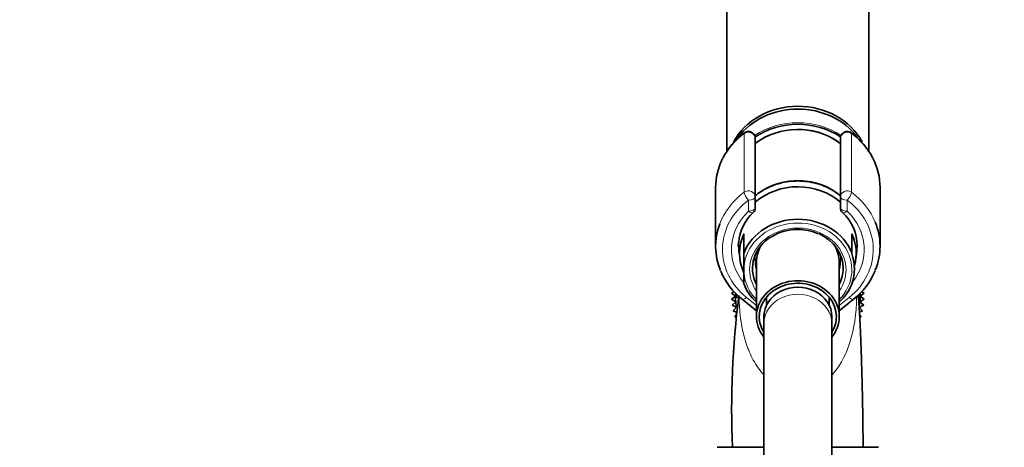
# Model space of a CAD drawing. Units: millimetres. Extents: x 0 to 1467, y 0 to 2760.
# Drawn here: x 90 to 263, y 2143 to 2219 of the extents above; entities that cross this region are included whole.
import ezdxf
from ezdxf import colors
from ezdxf.entities.mleader import LeaderData, LeaderLine
from ezdxf.math import Vec2, Vec3

# ---------------------------------------------------------------- set-up
doc = ezdxf.new("R2010")
doc.units = ezdxf.units.MM
doc.layers.add('DV7_Défaut', color=7, linetype='Continuous')
doc.layers.add('Défaut', color=7, linetype='Continuous')

# ---------------------------------------------------------------- blocks, each defined once
blk = doc.blocks.new('_DOT')
at = {"color": 0}
blk.add_line((0, 0), (-1, 0), dxfattribs=at)
at = {"color": 0, "const_width": 0.333}
blk.add_lwpolyline([(-0.1665, 0, 1), (0.1665, 0, 1)], format="xyb", close=True, dxfattribs=at)
blk = doc.blocks.new('SE6')
at = {"layer": 'DV7_Défaut', "color": 7, "linetype": 'Continuous', "lineweight": 35}
for p, q in [((214.47, 2252.74), (214.47, 2195.64)), ((239.47, 2195.64), (239.47, 2252.74)), ((219.47, 2197.85), (219.47, 2187.61)), ((234.47, 2187.61), (234.47, 2197.85)), ((212.47, 2189.24), (212.47, 2178.9)), ((241.47, 2178.9), (241.47, 2189.24)), ((219.47, 2187.61), (219.47, 2185.68)), ((234.47, 2185.68), (234.47, 2187.61)), ((217.47, 2181.08), (217.47, 2177.74)), ((236.47, 2177.74), (236.47, 2181.08)), ((216.48, 2179.26), (216.72, 2176.88)), ((217.47, 2177.74), (217.47, 2175.33)), ((236.47, 2177.59), (236.47, 2177.74)), ((237.23, 2176.88), (237.45, 2179.07)), ((219.67, 2176.11), (219.67, 2166.49)), ((234.27, 2166.49), (234.27, 2176.11)), ((217.47, 2174.15), (217.47, 2175.33)), ((217.47, 2174.15), (217.47, 2172.19)), ((215.72, 2170.91), (215.27, 2170.63)), ((236.47, 2172.19), (236.47, 2172.21)), ((238.68, 2170.63), (238.22, 2170.91)), ((215.27, 2170.63), (215.97, 2170.1)), ((215.97, 2170.1), (215.27, 2169.58)), ((215.27, 2169.58), (216.02, 2169.11)), ((216.02, 2169.11), (215.36, 2168.53)), ((217.15, 2169.54), (219.67, 2167.5)), ((221.47, 2169.95), (221.47, 2168.56)), ((232.47, 2168.56), (232.47, 2169.95)), ((234.27, 2167.5), (236.8, 2169.54)), ((237.93, 2169.11), (238.68, 2169.58)), ((238.59, 2168.53), (237.93, 2169.11)), ((237.97, 2170.1), (238.68, 2170.63)), ((238.68, 2169.58), (237.97, 2170.1)), ((215.36, 2168.53), (216.15, 2168.14)), ((216.15, 2168.14), (215.55, 2167.49)), ((215.55, 2167.49), (216.12, 2167.27)), ((237.8, 2168.14), (238.59, 2168.53)), ((238.4, 2167.49), (237.8, 2168.14)), ((237.84, 2167.28), (238.4, 2167.49)), ((216.09, 2166.81), (215.83, 2166.48)), ((215.83, 2166.48), (216.06, 2166.41)), ((220.97, 2166.49), (220.97, 2165.25)), ((232.97, 2165.25), (232.97, 2166.49)), ((238.12, 2166.48), (237.86, 2166.81)), ((237.89, 2166.41), (238.12, 2166.48)), ((220.97, 2165.25), (220.97, 2108.96)), ((232.97, 2108.96), (232.97, 2165.25)), ((220.97, 2143.46), (212.72, 2143.46)), ((241.22, 2143.46), (232.97, 2143.46))]:
    blk.add_line(p, q, dxfattribs=at)
at = {"layer": 'DV7_Défaut', "color": 7, "linetype": 'Continuous', "lineweight": 18}
for p, q in [((217.49, 2188.4), (217.49, 2198.73)), ((218.27, 2199.12), (218.27, 2198.99)), ((235.67, 2198.99), (235.67, 2199.12)), ((236.46, 2198.73), (236.46, 2188.4)), ((218.27, 2185.08), (218.27, 2187.01)), ((235.67, 2187.01), (235.67, 2185.08)), ((217.9, 2169.88), (219.67, 2168.45)), ((234.27, 2168.45), (236.04, 2169.88))]:
    blk.add_line(p, q, dxfattribs=at)
at = {"layer": 'DV7_Défaut', "color": 7, "linetype": 'Continuous', "lineweight": 35}
for centre, radius, start, end in [((225.15, 2188.57), 12.81, 126.4082, 152.939), ((218.27, 2197.9), 1.23, 90.0371, 126.6019), ((218.24, 2197.89), 1.23, 358.1669, 88.4423), ((226.97, 2186.76), 12.73, 55.7769, 126.055), ((235.71, 2197.89), 1.23, 91.4776, 181.9132), ((235.67, 2197.89), 1.23, 53.4911, 89.8699), ((228.77, 2188.54), 12.85, 27.7174, 53.5654), ((224.62, 2178.85), 8.12, 132.7358, 174.6765), ((218.27, 2185.68), 1.2, 313.9233, 0), ((235.67, 2185.68), 1.2, 180, 226.0767), ((229.39, 2178.88), 8.06, 0.4379, 47.4541), ((226.88, 2173.24), 8.61, 89.3939, 121.9451), ((227.06, 2173.35), 8.5, 65.594, 90.5968), ((224.76, 2179.21), 12.31, 202.4417, 231.7705), ((229.18, 2179.22), 12.31, 308.2369, 337.871), ((372.49, 2150.2), 157.2, 172.693, 182.4578), ((226.97, 2170.1), 11, 177.2682, 188.8044), ((226.97, 2170.1), 10.75, 178.9579, 181.5015), ((226.97, 2170.1), 10.75, 357.5517, 0), ((226.97, 2170.1), 10.75, 0, 1.4327), ((226.97, 2170.1), 11, 351.9594, 0), ((226.97, 2170.1), 11, 0, 2.5999)]:
    blk.add_arc(centre, radius, start, end, dxfattribs=at)
for centre, major_axis, start_param, end_param in [((226.97, 2192.74), (12.5, 0), 0.434958, 2.711895), ((226.97, 2192.24), (12.5, 0), 0.570839, 2.575537), ((226.97, 2189.74), (12.3, 0), 0.910544, 2.233536), ((226.97, 2189.47), (11.47, 0), 0.858378, 0.892452), ((226.97, 2189.24), (14.5, 0), 2.72661, 3.141593), ((226.97, 2189.24), (-14.5, 0), 3.141593, 3.566453), ((226.97, 2181.24), (10.65, 0), 0.785324, 2.281332), ((226.97, 2180.24), (-10.55, 0), 3.921681, 5.497869), ((226.97, 2174.97), (-10.02, 0), 3.466285, 5.958493), ((226.97, 2178.9), (-14.5, 0), 2.798664, 3.486683), ((226.97, 2178.9), (14.5, 0), 2.824589, 3.490164), ((226.97, 2177.65), (10.29, 0), 2.746885, 3.5363), ((226.97, 2178.9), (-10.5, 0), -0.080213, 0), ((226.97, 2174.99), (8, 0), 2.188872, 3.563035), ((226.97, 2174.99), (8, 0), 0, 1.08869), ((226.97, 2177.65), (-10.29, 0), 2.892215, 3.5363), ((226.97, 2176.11), (7.3, 0), 2.645809, 3.141593), ((226.97, 2176.11), (7.3, 0), 0, 0.495783), ((226.97, 2174.9), (-9.99, 0), 2.826113, 3.457072), ((226.97, 2174.99), (8, 0), 5.861743, 6.283185), ((226.97, 2166.49), (7.3, 0), 0, 3.747619), ((226.97, 2166.49), (6.8, 0), 0, 3.63155), ((226.97, 2174.97), (10.02, 0), 3.466285, 3.896595), ((226.97, 2166.49), (6, 0), 0, 3.141593), ((226.97, 2174.97), (10.02, 0), 5.528183, 5.958493), ((226.97, 2166.49), (7.3, 0), 5.677159, 6.283185), ((226.97, 2166.49), (6.8, 0), 5.793228, 6.283185)]:
    blk.add_ellipse(centre, major_axis=major_axis, ratio=0.866025, start_param=start_param, end_param=end_param, dxfattribs=at)
at = {"layer": 'DV7_Défaut', "color": 7, "linetype": 'Continuous', "lineweight": 18}
for centre, major_axis, ratio, start_param, end_param in [((226.97, 2189.84), (12.5, 0), 0.866025, 0.913179, 2.22906), ((226.97, 2189.24), (14.5, 0), 0.866025, 2.283835, 2.72661), ((218.27, 2197.95), (1.2, 0), 0.866025, 1.570796, 2.283835), ((218.14, 2198.08), (0.599, -0.8), 0.327068, 3.141661, 3.553327), ((218.27, 2197.85), (1.2, 0), 0.949359, 0, 1.570796), ((226.97, 2189.47), (11.47, 0), 0.866025, 0.892452, 2.283215), ((235.67, 2197.85), (1.2, 0), 0.949359, 1.570796, 3.141593), ((235.67, 2197.95), (1.2, 0), 0.866025, 0.857757, 1.570796), ((235.8, 2198.08), (-0.599, -0.8), 0.327068, 2.729858, 3.141533), ((226.97, 2189.24), (-14.5, 0), 0.866025, 3.566453, 3.99935), ((226.97, 2178.9), (14.5, 0), 0.866025, 2.283835, 2.824589), ((218.27, 2187.61), (-1.2, 0), 0.866025, 3.141593, 5.425428), ((218.27, 2187.61), (0.719, -0.96), 0.327068, 3.553327, 5.124123), ((235.67, 2187.61), (-1.2, 0), 0.866025, 3.99935, 6.283185), ((235.67, 2187.61), (0.719, 0.96), 0.327068, 4.300655, 5.871451), ((226.97, 2178.9), (-14.5, 0), 0.866025, 3.486683, 3.99935), ((226.97, 2178.3), (13.3, 0), 0.866025, 2.283835, 3.961897), ((218.27, 2187.61), (1.2, 0), 0.5, 4.712389, 6.283185), ((235.67, 2187.61), (1.2, 0), 0.5, 3.141593, 4.712389), ((226.97, 2178.3), (-13.3, 0), 0.866025, 2.321288, 3.99935), ((226.97, 2178.3), (-11.7, 0), 0.866025, -0.732373, 0.609945), ((218.27, 2185.68), (-1.2, 0), 0.5, 1.570796, 3.141593), ((218.27, 2185.68), (-0.832, 0.864), 0.371795, 1.939208, 3.141593), ((235.67, 2185.68), (-1.2, 0), 0.5, 0, 1.570796), ((235.67, 2185.68), (0.832, 0.864), 0.371795, 3.141593, 4.343977), ((226.97, 2178.3), (-11.7, 0), 0.866025, 2.534152, 3.873966), ((226.97, 2174.74), (-9.52, 0), 0.866025, 2.444099, 6.211626), ((226.97, 2174.74), (-8.5, 0), 0.866025, 2.603765, 6.283185), ((226.97, 2178.9), (-10.5, 0), 0.866025, 0, 0.213003), ((226.97, 2176.24), (7.55, 0), 0.866025, 2.914165, 3.399651), ((226.97, 2176.24), (7.55, 0), 0.866025, 0, 0.227428), ((226.97, 2178.9), (-10.5, 0), 0.866025, 2.92859, 3.146049), ((226.97, 2176.24), (7.55, 0), 0.866025, 6.025127, 6.283185), ((226.97, 2174.74), (-8.5, 0), 0.866025, 0, 0.537828), ((226.97, 2174.74), (-9.52, 0), 0.866025, 0.071559, 0.697494), ((217.9, 2170.48), (0.754, 0.934), 0.340999, 3.141268, 4.312852), ((226.97, 2165.25), (6, 0), 0.866025, 0, 3.141593), ((236.04, 2170.48), (-0.754, 0.934), 0.340999, 1.970333, 3.141578)]:
    blk.add_ellipse(centre, major_axis=major_axis, ratio=ratio, start_param=start_param, end_param=end_param, dxfattribs=at)
at = {"layer": 'DV7_Défaut', "color": 7, "linetype": 'Continuous', "lineweight": 35}
for points, knots in [([(226.97, 2190.4), (226.67, 2190.39), (225.94, 2190.38), (224.63, 2190.21), (223.17, 2189.84), (221.78, 2189.29), (220.51, 2188.59), (219.75, 2188.04), (219.41, 2187.75)], [0, 0, 0, 0, 0.098974, 0.281648, 0.464478, 0.647323, 0.83012, 1, 1, 1, 1]), ([(234.52, 2187.77), (234.31, 2187.94), (233.71, 2188.4), (232.64, 2189.05), (231.28, 2189.66), (229.85, 2190.09), (228.37, 2190.35), (227.48, 2190.38), (226.97, 2190.4)], [0, 0, 0, 0, 0.1035316, 0.2858435, 0.4685222, 0.6514795, 0.8346407, 1, 1, 1, 1]), ([(238.47, 2143.46), (238.47, 2144.54), (238.46, 2146.44), (238.42, 2149.27), (238.38, 2151.62), (238.34, 2153.65), (238.28, 2155.84), (238.21, 2158.31), (238.13, 2160.95), (238.03, 2163.5), (237.93, 2165.57), (237.85, 2167.17), (237.78, 2168.3), (237.7, 2169.33), (237.62, 2170.02), (237.58, 2170.27)], [0, 0, 0, 0, 0.096788, 0.18981, 0.258764, 0.317877, 0.382306, 0.470389, 0.566338, 0.666196, 0.769428, 0.84029, 0.910105, 0.969416, 1, 1, 1, 1])]:
    blk.add_open_spline(points, degree=3, knots=knots, dxfattribs=at)
at = {"layer": 'DV7_Défaut', "color": 7, "linetype": 'Continuous', "lineweight": 18}
for points, knots in [([(220.95, 2156.19), (220.87, 2156.28), (220.79, 2156.38), (219.98, 2157.36), (219.4, 2158.27), (218.47, 2160.1), (218.1, 2161.02), (217.25, 2163.67), (216.97, 2165.32), (216.67, 2168.01), (216.62, 2169.1), (216.62, 2170.02)], [0, 0, 0, 0, 0.018627, 0.018627, 0.191107, 0.191107, 0.363588, 0.363588, 0.708549, 0.708549, 1, 1, 1, 1]), ([(237.33, 2170.04), (237.33, 2169.12), (237.28, 2168.03), (236.99, 2165.36), (236.7, 2163.7), (235.57, 2160.15), (234.7, 2158.26), (233.18, 2156.4), (233.1, 2156.31), (233.02, 2156.22)], [0, 0, 0, 0, 0.292754, 0.292754, 0.637325, 0.637325, 0.981895, 0.981895, 1, 1, 1, 1])]:
    blk.add_open_spline(points, degree=3, knots=knots, dxfattribs=at)

msp = doc.modelspace()

# ---------------------------------------------------------------- block references
at = {"layer": 'Défaut'}
msp.add_blockref('SE6', (0, 0), dxfattribs=at)

# ---------------------------------------------------------------- leaders
at = {"layer": 'Défaut', "color": 7, "linetype": 'Continuous', "lineweight": 18}
ml = msp.add_multileader_mtext('Standard', dxfattribs=at)
ml.set_content('{\\pxsm0.9;\\fSolid Edge ISO|b1||i0||c0|p34;\\W1.;31/08/2021\\P}', color=256)
ml.set_leader_properties()
ml.set_arrow_properties(name='DOT')
ml.build(insert=Vec2(0, 0))
ml.multileader.update_dxf_attribs({"leader_type": 0, "dogleg_length": 0, "arrow_head_size": 12})
ctx = ml.context
ctx.base_point, ctx.char_height, ctx.arrow_head_size, ctx.landing_gap_size = Vec3(1379.59, 2752.69), 12, 12, 4.2
notes = []
notes.append((ctx, [(0, (0, 0, 0), (0, 0), (1, 0), 1, [])]))
ctx.mtext.insert = Vec3(1381.59, 2758.81)
for ctx, leaders in notes:
    for number, flags, end, landing, length, lines in leaders:
        leader = LeaderData()
        leader.index, (leader.has_last_leader_line, leader.has_dogleg_vector, leader.attachment_direction) = number, flags
        leader.last_leader_point, leader.dogleg_vector, leader.dogleg_length = Vec3(end), Vec3(landing), length
        for number, points, colour, breaks in lines:
            line = LeaderLine()
            line.index, line.vertices, line.color, line.breaks = number, Vec3.list(points), colors.encode_raw_color(colour), breaks
            leader.lines.append(line)
        ctx.leaders.append(leader)

doc.saveas('drawing.dxf')
